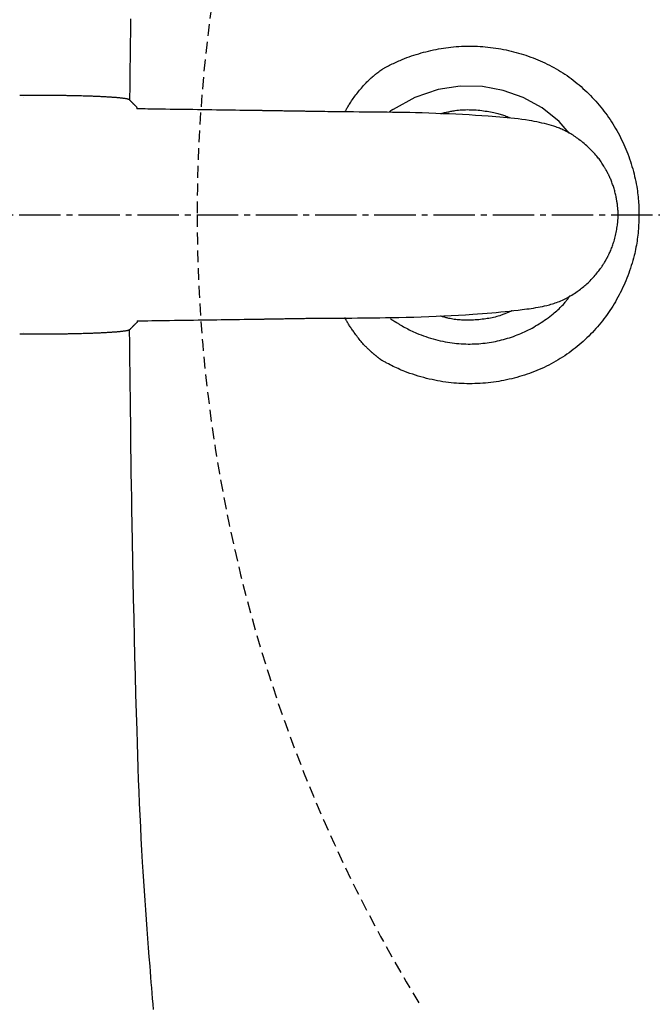
# Model space of a CAD drawing. Extents: x 0 to 2000, y 115 to 2915.
# Drawn here: x 395 to 502, y 2306 to 2472 of the extents above; entities that cross this region are included whole.
import ezdxf

# ---------------------------------------------------------------- set-up
doc = ezdxf.new("R2010")
doc.units = 0
doc.linetypes.add('EXLTYPE1', pattern=[3, 2, -1])
doc.linetypes.add('EXLTYPE3', pattern=[10, 7, -1, 1, -1])
doc.layers.get('0').update_dxf_attribs({"linetype": 'CONTINUOUS'})
doc.layers.get('DEFPOINTS').update_dxf_attribs({"linetype": 'CONTINUOUS'})
for name, color, linetype in [('タンク', 7, 'CONTINUOUS'), ('便器', 7, 'CONTINUOUS'), ('寸法', 7, 'CONTINUOUS')]:
    doc.layers.add(name, color=color, linetype=linetype)
doc.styles.add('EXCADDIM1', font='monotxt', dxfattribs={"width": 0.84, "bigfont": 'extfont'})
doc.styles.get("Standard").update_dxf_attribs({"font": 'monotxt', "bigfont": 'extfont'})
doc.dimstyles.new('ISO-25', dxfattribs={"dimtxt": 2.5, "dimasz": 2.5, "dimexe": 1.25, "dimexo": 0.625, "dimtad": 1, "dimtxsty": 'STANDARD', "dimcen": 2.5, "dimazin": 3, "dimtfac": 1, "dimtmove": 0, "dimatfit": 3})

# ---------------------------------------------------------------- blocks, each defined once
blk = doc.blocks.new('EX_NORM')
at = {"color": 0, "linetype": 'CONTINUOUS'}
for q in [(-1, 0.1667), (-1, 0), (-1, -0.1667)]:
    blk.add_line((0, 0), q, dxfattribs=at)
blk = doc.blocks.new('*D19')
at = {"layer": 'DEFPOINTS', "color": 0}
for p in [(376, 2439), (1125.06, 2439), (1125.06, 2058)]:
    blk.add_point(p, dxfattribs=at)
at = {"layer": '寸法', "color": 3, "linetype": 'CONTINUOUS'}
for p, q in [((376, 2432), (376, 2048)), ((406, 2058), (1095.06, 2058))]:
    blk.add_line(p, q, dxfattribs=at)
at = {"layer": '寸法', "color": 3, "xscale": 30, "yscale": 30, "zscale": 30, "rotation": 180}
blk.add_blockref('EX_NORM', (376, 2058), dxfattribs=at)
at = {"layer": '寸法', "color": 3, "xscale": 30, "yscale": 30, "zscale": 30}
blk.add_blockref('EX_NORM', (1125.06, 2058), dxfattribs=at)
at = {"layer": '寸法', "color": 2, "insert": (750.53, 2081.5), "char_height": 40, "attachment_point": 5, "style": 'EXCADDIM1'}
blk.add_mtext('741', dxfattribs=at)
blk = doc.blocks.new('*D20')
at = {"layer": 'DEFPOINTS', "color": 0}
for p in [(1125.06, 2439), (335, 1995), (335, 1995)]:
    blk.add_point(p, dxfattribs=at)
at = {"layer": '寸法', "color": 3, "linetype": 'CONTINUOUS'}
for p, q in [((1125.06, 2432), (1125.06, 1985)), ((1095.06, 1995), (365, 1995))]:
    blk.add_line(p, q, dxfattribs=at)
at = {"layer": '寸法', "color": 3, "xscale": 30, "yscale": 30, "zscale": 30, "rotation": 180}
blk.add_blockref('EX_NORM', (335, 1995), dxfattribs=at)
at = {"layer": '寸法', "color": 3, "xscale": 30, "yscale": 30, "zscale": 30}
blk.add_blockref('EX_NORM', (1125.06, 1995), dxfattribs=at)
at = {"layer": '寸法', "color": 2, "insert": (730.03, 2018), "char_height": 40, "attachment_point": 5, "style": 'EXCADDIM1'}
blk.add_mtext('790', dxfattribs=at)

msp = doc.modelspace()

# ---------------------------------------------------------------- linework, layer by layer
at = {"layer": 'タンク', "color": 6, "linetype": 'CONTINUOUS'}
for p, q in [((395.746, 2458.805), (395.746, 2458.805)), ((395.746, 2458.805), (395.746, 2458.805)), ((438.18, 2456.559), (436.563, 2456.583)), ((436.559, 2421.414), (438.176, 2421.439)), ((395.746, 2419.195), (395.746, 2419.195))]:
    msp.add_line(p, q, dxfattribs=at)
at = {"layer": 'タンク', "color": 4, "linetype": 'CONTINUOUS', "flags": 128}
for points in [[(413.812, 2472.071), (413.786, 2469.953), (413.761, 2467.813), (413.745, 2466.532), (413.73, 2465.265), (413.715, 2464.034), (413.701, 2462.862), (413.688, 2461.772), (413.676, 2460.786), (413.647, 2458.415)], [(466.192, 2456.09), (466.208, 2456.094), (466.261, 2456.107), (466.323, 2456.122), (466.391, 2456.138), (466.465, 2456.156), (466.543, 2456.174), (466.623, 2456.194), (466.706, 2456.214), (466.877, 2456.255), (467.049, 2456.296), (467.222, 2456.336), (467.395, 2456.376), (467.57, 2456.415), (467.746, 2456.453), (467.923, 2456.489), (468.101, 2456.524), (468.281, 2456.556), (468.463, 2456.587), (468.646, 2456.615), (468.931, 2456.653), (469.219, 2456.685), (469.512, 2456.711), (469.807, 2456.731), (470.105, 2456.746), (470.405, 2456.755), (470.707, 2456.759), (471.01, 2456.757), (471.314, 2456.751), (471.618, 2456.74), (471.922, 2456.724), (472.228, 2456.703), (472.534, 2456.678), (472.838, 2456.648), (473.141, 2456.614), (473.443, 2456.576), (473.743, 2456.533), (474.041, 2456.487), (474.337, 2456.438), (474.631, 2456.384), (474.922, 2456.327), (475.212, 2456.267), (475.423, 2456.22), (475.632, 2456.172), (475.84, 2456.121), (476.046, 2456.068), (476.25, 2456.012), (476.451, 2455.953), (476.651, 2455.89), (476.848, 2455.824), (477.042, 2455.754), (477.234, 2455.68), (477.423, 2455.602), (477.522, 2455.558), (477.62, 2455.514), (477.716, 2455.469), (477.808, 2455.425), (477.897, 2455.382), (477.96, 2455.35)], [(478.266, 2422.798), (478.236, 2422.785), (478.193, 2422.766), (478.146, 2422.745), (478.096, 2422.723), (478.044, 2422.7), (477.991, 2422.676), (477.86, 2422.618), (477.727, 2422.559), (477.591, 2422.5), (477.453, 2422.44), (477.313, 2422.381), (477.171, 2422.321), (477.027, 2422.263), (476.881, 2422.205), (476.733, 2422.149), (476.583, 2422.094), (476.431, 2422.04), (476.184, 2421.959), (475.933, 2421.882), (475.677, 2421.811), (475.418, 2421.744), (475.156, 2421.681), (474.892, 2421.623), (474.625, 2421.569), (474.356, 2421.52), (474.086, 2421.474), (473.815, 2421.432), (473.543, 2421.394), (473.244, 2421.357), (472.944, 2421.324), (472.645, 2421.295), (472.346, 2421.271), (472.046, 2421.251), (471.746, 2421.235), (471.447, 2421.224), (471.148, 2421.217), (470.849, 2421.214), (470.55, 2421.215), (470.252, 2421.221), (470, 2421.23), (469.75, 2421.241), (469.5, 2421.256), (469.252, 2421.275), (469.005, 2421.297), (468.759, 2421.324), (468.516, 2421.354), (468.275, 2421.39), (468.036, 2421.429), (467.8, 2421.474), (467.567, 2421.524), (467.431, 2421.555), (467.296, 2421.589), (467.162, 2421.624), (467.031, 2421.659), (466.902, 2421.696), (466.775, 2421.732), (466.651, 2421.769), (466.531, 2421.806), (466.413, 2421.842), (466.299, 2421.878), (466.208, 2421.907)], [(417.691, 2304.827), (417.619, 2305.741), (417.546, 2306.652), (417.474, 2307.562), (417.401, 2308.472), (417.327, 2309.386), (417.253, 2310.304), (417.179, 2311.23), (417.104, 2312.165), (416.984, 2313.69), (416.863, 2315.241), (416.742, 2316.813), (416.622, 2318.403), (416.503, 2320.007), (416.387, 2321.621), (416.273, 2323.241), (416.162, 2324.864), (416.054, 2326.486), (415.952, 2328.102), (415.854, 2329.709), (415.738, 2331.709), (415.631, 2333.695), (415.53, 2335.673), (415.437, 2337.648), (415.349, 2339.627), (415.266, 2341.614), (415.188, 2343.618), (415.114, 2345.642), (415.043, 2347.694), (414.975, 2349.779), (414.908, 2351.903), (414.817, 2354.932), (414.729, 2358.034), (414.643, 2361.195), (414.56, 2364.4), (414.481, 2367.636), (414.405, 2370.888), (414.332, 2374.142), (414.263, 2377.383), (414.199, 2380.597), (414.139, 2383.77), (414.083, 2386.888), (414.047, 2389.07), (414.012, 2391.222), (413.98, 2393.349), (413.949, 2395.459), (413.92, 2397.556), (413.892, 2399.645), (413.865, 2401.734), (413.838, 2403.826), (413.812, 2405.929), (413.786, 2408.047), (413.761, 2410.187), (413.745, 2411.468), (413.73, 2412.735), (413.715, 2413.966), (413.701, 2415.138), (413.688, 2416.228), (413.676, 2417.214), (413.647, 2419.586)]]:
    msp.add_lwpolyline(points, dxfattribs=at)
at = {"layer": 'タンク', "color": 2, "linetype": 'CONTINUOUS', "flags": 128}
for points in [[(456.176, 2463.481), (456.176, 2463.481), (456.176, 2463.481), (456.176, 2463.481), (456.176, 2463.481), (456.176, 2463.481), (456.176, 2463.481), (456.176, 2463.481), (456.176, 2463.481), (456.176, 2463.481), (456.176, 2463.481), (456.176, 2463.481), (456.185, 2463.486), (456.212, 2463.502), (456.255, 2463.526), (456.311, 2463.558), (456.38, 2463.597), (456.459, 2463.641), (456.547, 2463.691), (456.642, 2463.744), (456.743, 2463.8), (456.846, 2463.857), (456.952, 2463.915), (457.164, 2464.03), (457.377, 2464.143), (457.59, 2464.254), (457.804, 2464.363), (458.02, 2464.471), (458.236, 2464.577), (458.455, 2464.681), (458.675, 2464.784), (458.898, 2464.885), (459.124, 2464.985), (459.353, 2465.084), (459.727, 2465.239), (460.109, 2465.391), (460.497, 2465.539), (460.89, 2465.683), (461.289, 2465.822), (461.69, 2465.957), (462.095, 2466.087), (462.5, 2466.211), (462.907, 2466.33), (463.313, 2466.443), (463.717, 2466.55), (464.147, 2466.658), (464.574, 2466.758), (464.999, 2466.852), (465.423, 2466.938), (465.845, 2467.018), (466.266, 2467.091), (466.687, 2467.158), (467.107, 2467.218), (467.528, 2467.272), (467.949, 2467.32), (468.371, 2467.361), (468.818, 2467.399), (469.266, 2467.429), (469.714, 2467.453), (470.164, 2467.471), (470.614, 2467.481), (471.064, 2467.485), (471.514, 2467.482), (471.964, 2467.473), (472.413, 2467.456), (472.862, 2467.433), (473.31, 2467.404), (473.754, 2467.367), (474.196, 2467.325), (474.638, 2467.275), (475.078, 2467.219), (475.516, 2467.157), (475.954, 2467.088), (476.389, 2467.013), (476.823, 2466.932), (477.256, 2466.844), (477.686, 2466.75), (478.115, 2466.65), (478.536, 2466.546), (478.954, 2466.436), (479.37, 2466.319), (479.785, 2466.197), (480.197, 2466.069), (480.608, 2465.935), (481.017, 2465.795), (481.423, 2465.649), (481.828, 2465.497), (482.23, 2465.339), (482.63, 2465.175), (483.027, 2465.006), (483.422, 2464.83), (483.814, 2464.649), (484.203, 2464.461), (484.59, 2464.268), (484.973, 2464.068), (485.353, 2463.862), (485.73, 2463.651), (486.103, 2463.433), (486.472, 2463.209), (486.837, 2462.979), (487.198, 2462.743), (487.554, 2462.501), (487.906, 2462.252), (488.254, 2461.999), (488.598, 2461.739), (488.938, 2461.474), (489.273, 2461.203), (489.604, 2460.927), (489.931, 2460.646), (490.254, 2460.359), (490.572, 2460.067), (490.89, 2459.768), (491.202, 2459.463), (491.51, 2459.154), (491.814, 2458.84), (492.113, 2458.521), (492.407, 2458.197), (492.696, 2457.869), (492.98, 2457.536), (493.259, 2457.199), (493.532, 2456.857), (493.801, 2456.511), (494.065, 2456.16), (494.323, 2455.805), (494.576, 2455.446), (494.823, 2455.083), (495.065, 2454.716), (495.301, 2454.345), (495.531, 2453.971), (495.756, 2453.593), (495.975, 2453.213), (496.188, 2452.829), (496.395, 2452.442), (496.594, 2452.057), (496.787, 2451.669), (496.974, 2451.278), (497.156, 2450.884), (497.331, 2450.487), (497.501, 2450.086), (497.665, 2449.681), (497.824, 2449.273), (497.977, 2448.861), (498.124, 2448.445), (498.265, 2448.024), (498.399, 2447.607), (498.527, 2447.186), (498.649, 2446.762), (498.765, 2446.337), (498.875, 2445.911), (498.978, 2445.484), (499.075, 2445.058), (499.165, 2444.634), (499.248, 2444.211), (499.324, 2443.791), (499.393, 2443.376), (499.444, 2443.038), (499.49, 2442.704), (499.532, 2442.371), (499.568, 2442.04), (499.601, 2441.71), (499.628, 2441.38), (499.652, 2441.051), (499.672, 2440.721), (499.687, 2440.39), (499.699, 2440.058), (499.707, 2439.725), (499.711, 2439.383), (499.712, 2439.04), (499.709, 2438.696), (499.702, 2438.35), (499.692, 2438.003), (499.678, 2437.656), (499.66, 2437.309), (499.638, 2436.963), (499.613, 2436.618), (499.585, 2436.274), (499.552, 2435.931), (499.515, 2435.583), (499.475, 2435.236), (499.43, 2434.891), (499.38, 2434.546), (499.327, 2434.203), (499.269, 2433.859), (499.205, 2433.515), (499.137, 2433.171), (499.064, 2432.826), (498.986, 2432.479), (498.902, 2432.13), (498.793, 2431.706), (498.677, 2431.28), (498.553, 2430.852), (498.421, 2430.423), (498.282, 2429.994), (498.137, 2429.565), (497.984, 2429.138), (497.826, 2428.713), (497.661, 2428.29), (497.491, 2427.871), (497.315, 2427.457), (497.135, 2427.049), (496.949, 2426.647), (496.759, 2426.25), (496.563, 2425.857), (496.362, 2425.469), (496.155, 2425.085), (495.944, 2424.705), (495.727, 2424.329), (495.504, 2423.958), (495.277, 2423.59), (495.044, 2423.225), (494.805, 2422.864), (494.561, 2422.507), (494.312, 2422.154), (494.058, 2421.804), (493.798, 2421.458), (493.534, 2421.116), (493.264, 2420.778), (492.989, 2420.444), (492.709, 2420.115), (492.424, 2419.79), (492.134, 2419.469), (491.837, 2419.151), (491.535, 2418.837), (491.228, 2418.528), (490.917, 2418.224), (490.601, 2417.925), (490.28, 2417.631), (489.954, 2417.342), (489.624, 2417.058), (489.289, 2416.779), (488.949, 2416.506), (488.605, 2416.238), (488.252, 2415.971), (487.894, 2415.711), (487.532, 2415.456), (487.166, 2415.207), (486.795, 2414.964), (486.421, 2414.728), (486.042, 2414.497), (485.66, 2414.273), (485.274, 2414.056), (484.885, 2413.845), (484.492, 2413.64), (484.093, 2413.441), (483.691, 2413.249), (483.286, 2413.063), (482.878, 2412.884), (482.467, 2412.712), (482.053, 2412.546), (481.636, 2412.387), (481.217, 2412.234), (480.796, 2412.087), (480.373, 2411.947), (479.947, 2411.813), (479.517, 2411.684), (479.084, 2411.562), (478.65, 2411.446), (478.215, 2411.336), (477.778, 2411.233), (477.339, 2411.136), (476.899, 2411.046), (476.457, 2410.962), (476.015, 2410.885), (475.571, 2410.815), (475.126, 2410.751), (474.681, 2410.695), (474.235, 2410.644), (473.788, 2410.601), (473.34, 2410.564), (472.892, 2410.534), (472.444, 2410.511), (471.995, 2410.495), (471.547, 2410.485), (471.098, 2410.482), (470.649, 2410.486), (470.201, 2410.496), (469.753, 2410.513), (469.306, 2410.536), (468.858, 2410.567), (468.41, 2410.605), (467.96, 2410.649), (467.509, 2410.701), (467.056, 2410.761), (466.6, 2410.828), (466.143, 2410.902), (465.682, 2410.985), (465.218, 2411.075), (464.752, 2411.173), (464.283, 2411.279), (463.812, 2411.393), (463.342, 2411.514), (462.873, 2411.642), (462.405, 2411.777), (461.941, 2411.92), (461.481, 2412.069), (461.026, 2412.224), (460.578, 2412.386), (460.137, 2412.554), (459.849, 2412.669), (459.564, 2412.787), (459.283, 2412.907), (459.004, 2413.03), (458.729, 2413.155), (458.457, 2413.283), (458.187, 2413.413), (457.919, 2413.546), (457.653, 2413.681), (457.389, 2413.818), (457.127, 2413.958), (456.997, 2414.028), (456.87, 2414.098), (456.747, 2414.166), (456.631, 2414.23), (456.523, 2414.29), (456.427, 2414.344), (456.343, 2414.391), (456.274, 2414.43), (456.222, 2414.46), (456.19, 2414.478), (456.178, 2414.485), (456.178, 2414.485), (456.178, 2414.485), (456.178, 2414.485), (456.178, 2414.485), (456.178, 2414.485), (456.178, 2414.485), (456.178, 2414.485), (456.178, 2414.485), (456.178, 2414.485), (456.178, 2414.485), (456.178, 2414.485)], [(450.048, 2456.381), (450.049, 2456.382), (450.05, 2456.385), (450.052, 2456.389), (450.055, 2456.395), (450.059, 2456.402), (450.064, 2456.41), (450.069, 2456.419), (450.074, 2456.429), (450.081, 2456.44), (450.087, 2456.452), (450.094, 2456.464), (450.138, 2456.545), (450.19, 2456.638), (450.248, 2456.744), (450.313, 2456.86), (450.384, 2456.985), (450.46, 2457.118), (450.541, 2457.257), (450.625, 2457.4), (450.713, 2457.547), (450.803, 2457.695), (450.896, 2457.843), (451.028, 2458.051), (451.164, 2458.256), (451.303, 2458.459), (451.444, 2458.66), (451.588, 2458.859), (451.735, 2459.057), (451.884, 2459.254), (452.037, 2459.451), (452.192, 2459.647), (452.35, 2459.843), (452.511, 2460.039), (452.666, 2460.225), (452.822, 2460.41), (452.98, 2460.593), (453.138, 2460.774), (453.295, 2460.95), (453.451, 2461.122), (453.604, 2461.287), (453.755, 2461.445), (453.903, 2461.595), (454.046, 2461.735), (454.184, 2461.865), (454.234, 2461.911), (454.283, 2461.955), (454.332, 2461.998), (454.378, 2462.038), (454.424, 2462.077), (454.467, 2462.114), (454.509, 2462.149), (454.549, 2462.182), (454.587, 2462.214), (454.623, 2462.243), (454.656, 2462.27), (454.662, 2462.275), (454.668, 2462.28), (454.674, 2462.284), (454.679, 2462.289), (454.684, 2462.292), (454.688, 2462.296), (454.692, 2462.299), (454.695, 2462.302), (454.697, 2462.304), (454.699, 2462.305), (454.699, 2462.305)], [(454.699, 2462.305), (454.7, 2462.306), (454.701, 2462.307), (454.703, 2462.309), (454.706, 2462.311), (454.71, 2462.314), (454.715, 2462.318), (454.72, 2462.322), (454.725, 2462.327), (454.731, 2462.331), (454.737, 2462.337), (454.744, 2462.342), (454.777, 2462.37), (454.815, 2462.401), (454.857, 2462.436), (454.902, 2462.473), (454.951, 2462.513), (455.002, 2462.555), (455.055, 2462.598), (455.109, 2462.642), (455.164, 2462.686), (455.219, 2462.731), (455.274, 2462.774), (455.328, 2462.817), (455.381, 2462.859), (455.433, 2462.9), (455.486, 2462.941), (455.538, 2462.981), (455.589, 2463.021), (455.641, 2463.061), (455.694, 2463.102), (455.746, 2463.143), (455.8, 2463.184), (455.854, 2463.226), (455.896, 2463.259), (455.939, 2463.293), (455.98, 2463.325), (456.019, 2463.356), (456.056, 2463.385), (456.089, 2463.412), (456.118, 2463.435), (456.142, 2463.454), (456.16, 2463.469), (456.172, 2463.478), (456.176, 2463.481), (456.176, 2463.481), (456.176, 2463.481), (456.176, 2463.481), (456.176, 2463.481), (456.176, 2463.481), (456.176, 2463.481), (456.176, 2463.481), (456.176, 2463.481), (456.176, 2463.481), (456.176, 2463.481), (456.176, 2463.481)], [(487.932, 2452.782), (486.219, 2454.746), (483.355, 2457.047), (480.138, 2458.825), (476.769, 2460.022), (473.253, 2460.669), (469.499, 2460.729), (465.787, 2460.165), (461.866, 2458.79), (458.199, 2456.807), (458.199, 2456.807)], [(457.735, 2456.528), (457.734, 2456.527), (457.73, 2456.524), (457.725, 2456.521), (457.718, 2456.515), (457.709, 2456.509), (457.699, 2456.502), (457.689, 2456.494), (457.678, 2456.486), (457.666, 2456.477), (457.655, 2456.468), (457.644, 2456.459), (457.633, 2456.45), (457.623, 2456.441), (457.613, 2456.432), (457.604, 2456.423), (457.594, 2456.414), (457.585, 2456.405), (457.576, 2456.395), (457.567, 2456.386), (457.558, 2456.376), (457.549, 2456.366), (457.539, 2456.356), (457.529, 2456.345), (457.519, 2456.334), (457.509, 2456.323), (457.5, 2456.313), (457.495, 2456.308)], [(458.177, 2456.791), (458.175, 2456.79), (458.17, 2456.787), (458.162, 2456.783), (458.151, 2456.777), (458.139, 2456.77), (458.124, 2456.762), (458.109, 2456.753), (458.092, 2456.743), (458.075, 2456.734), (458.057, 2456.724), (458.04, 2456.714), (458.023, 2456.705), (458.007, 2456.696), (457.991, 2456.687), (457.976, 2456.678), (457.961, 2456.669), (457.945, 2456.66), (457.93, 2456.652), (457.915, 2456.642), (457.899, 2456.633), (457.884, 2456.623), (457.867, 2456.613), (457.851, 2456.603), (457.834, 2456.592), (457.817, 2456.581), (457.801, 2456.571), (457.786, 2456.561), (457.772, 2456.552), (457.759, 2456.544), (457.749, 2456.537), (457.742, 2456.532), (457.737, 2456.529), (457.735, 2456.528), (457.735, 2456.528), (457.735, 2456.528), (457.735, 2456.528), (457.735, 2456.528), (457.735, 2456.528), (457.735, 2456.528), (457.735, 2456.528), (457.735, 2456.528), (457.735, 2456.528), (457.735, 2456.528), (457.735, 2456.528)], [(458.199, 2456.807), (458.199, 2456.807), (458.199, 2456.807), (458.199, 2456.807), (458.199, 2456.807), (458.198, 2456.807), (458.198, 2456.806), (458.198, 2456.806), (458.198, 2456.806), (458.197, 2456.806), (458.197, 2456.805), (458.197, 2456.805), (458.196, 2456.805), (458.195, 2456.804), (458.194, 2456.804), (458.194, 2456.803), (458.193, 2456.803), (458.192, 2456.802), (458.191, 2456.801), (458.19, 2456.801), (458.19, 2456.8), (458.189, 2456.8), (458.188, 2456.799), (458.187, 2456.799), (458.186, 2456.798), (458.186, 2456.797), (458.185, 2456.797), (458.184, 2456.796), (458.183, 2456.796), (458.182, 2456.795), (458.182, 2456.795), (458.181, 2456.794), (458.18, 2456.794), (458.179, 2456.793), (458.179, 2456.793), (458.179, 2456.793), (458.178, 2456.792), (458.178, 2456.792), (458.178, 2456.792), (458.177, 2456.792), (458.177, 2456.792), (458.177, 2456.791), (458.177, 2456.791), (458.177, 2456.791), (458.177, 2456.791)], [(458.659, 2420.876), (458.659, 2420.876), (458.659, 2420.876), (458.659, 2420.876), (458.659, 2420.876), (458.659, 2420.876), (458.659, 2420.876), (458.659, 2420.876), (458.659, 2420.876), (458.659, 2420.876), (458.659, 2420.876), (458.659, 2420.876), (458.669, 2420.87), (458.697, 2420.853), (458.742, 2420.824), (458.802, 2420.787), (458.875, 2420.742), (458.959, 2420.69), (459.052, 2420.633), (459.153, 2420.572), (459.26, 2420.507), (459.371, 2420.441), (459.485, 2420.373), (459.714, 2420.24), (459.945, 2420.109), (460.179, 2419.98), (460.414, 2419.853), (460.652, 2419.729), (460.892, 2419.606), (461.135, 2419.487), (461.381, 2419.369), (461.63, 2419.254), (461.882, 2419.141), (462.138, 2419.031), (462.52, 2418.873), (462.909, 2418.72), (463.304, 2418.572), (463.703, 2418.431), (464.106, 2418.297), (464.513, 2418.169), (464.921, 2418.048), (465.331, 2417.935), (465.74, 2417.829), (466.149, 2417.731), (466.557, 2417.642), (466.954, 2417.563), (467.35, 2417.492), (467.743, 2417.428), (468.134, 2417.373), (468.524, 2417.325), (468.912, 2417.285), (469.299, 2417.252), (469.684, 2417.225), (470.068, 2417.206), (470.452, 2417.194), (470.834, 2417.187), (471.196, 2417.188), (471.558, 2417.193), (471.919, 2417.205), (472.28, 2417.222), (472.64, 2417.245), (472.999, 2417.274), (473.357, 2417.308), (473.715, 2417.349), (474.072, 2417.395), (474.429, 2417.447), (474.784, 2417.506), (475.129, 2417.568), (475.472, 2417.636), (475.814, 2417.709), (476.155, 2417.788), (476.495, 2417.872), (476.834, 2417.961), (477.172, 2418.055), (477.508, 2418.155), (477.842, 2418.259), (478.175, 2418.369), (478.506, 2418.484), (478.825, 2418.6), (479.143, 2418.72), (479.46, 2418.846), (479.775, 2418.977), (480.089, 2419.113), (480.401, 2419.255), (480.713, 2419.402), (481.024, 2419.556), (481.334, 2419.715), (481.643, 2419.881), (481.952, 2420.054), (482.257, 2420.231), (482.561, 2420.414), (482.865, 2420.603), (483.166, 2420.798), (483.466, 2420.998), (483.764, 2421.203), (484.059, 2421.412), (484.351, 2421.626), (484.64, 2421.844), (484.925, 2422.065), (485.206, 2422.29), (485.412, 2422.459), (485.616, 2422.63), (485.816, 2422.803), (486.014, 2422.977), (486.207, 2423.154), (486.396, 2423.334), (486.581, 2423.515), (486.761, 2423.699), (486.936, 2423.886), (487.105, 2424.076), (487.269, 2424.268), (487.355, 2424.373), (487.438, 2424.477), (487.519, 2424.581), (487.597, 2424.683), (487.671, 2424.782), (487.742, 2424.878), (487.809, 2424.97), (487.871, 2425.056), (487.928, 2425.136), (487.98, 2425.21), (488.026, 2425.275), (488.034, 2425.287), (488.042, 2425.297), (488.049, 2425.308), (488.056, 2425.317), (488.062, 2425.326), (488.068, 2425.334), (488.072, 2425.341), (488.076, 2425.346), (488.079, 2425.35), (488.081, 2425.353), (488.082, 2425.354)], [(454.694, 2415.667), (454.69, 2415.671), (454.677, 2415.683), (454.657, 2415.702), (454.629, 2415.727), (454.597, 2415.757), (454.559, 2415.793), (454.516, 2415.832), (454.471, 2415.874), (454.423, 2415.919), (454.373, 2415.965), (454.322, 2416.012), (454.22, 2416.107), (454.118, 2416.202), (454.016, 2416.298), (453.914, 2416.394), (453.811, 2416.492), (453.709, 2416.591), (453.606, 2416.692), (453.504, 2416.795), (453.402, 2416.899), (453.299, 2417.006), (453.197, 2417.116), (453.048, 2417.281), (452.9, 2417.452), (452.752, 2417.627), (452.605, 2417.806), (452.459, 2417.988), (452.314, 2418.172), (452.171, 2418.358), (452.03, 2418.546), (451.891, 2418.733), (451.754, 2418.92), (451.619, 2419.106), (451.514, 2419.252), (451.411, 2419.397), (451.309, 2419.541), (451.209, 2419.684), (451.112, 2419.826), (451.016, 2419.967), (450.922, 2420.108), (450.831, 2420.248), (450.741, 2420.388), (450.654, 2420.527), (450.57, 2420.666), (450.523, 2420.744), (450.477, 2420.823), (450.432, 2420.901), (450.387, 2420.977), (450.344, 2421.053), (450.303, 2421.127), (450.262, 2421.2), (450.223, 2421.27), (450.186, 2421.338), (450.15, 2421.404), (450.115, 2421.466), (450.105, 2421.485), (450.095, 2421.502), (450.086, 2421.519), (450.077, 2421.535), (450.069, 2421.55), (450.062, 2421.563), (450.056, 2421.574), (450.051, 2421.584), (450.047, 2421.59), (450.045, 2421.595), (450.044, 2421.596)], [(457.733, 2421.441), (457.733, 2421.441), (457.733, 2421.441), (457.733, 2421.441), (457.733, 2421.441), (457.733, 2421.441), (457.733, 2421.441), (457.733, 2421.441), (457.733, 2421.441), (457.733, 2421.441), (457.733, 2421.441), (457.733, 2421.441), (457.735, 2421.44), (457.74, 2421.436), (457.747, 2421.431), (457.757, 2421.425), (457.769, 2421.417), (457.783, 2421.408), (457.798, 2421.398), (457.814, 2421.388), (457.83, 2421.377), (457.847, 2421.367), (457.864, 2421.356), (457.88, 2421.346), (457.895, 2421.337), (457.911, 2421.328), (457.926, 2421.319), (457.941, 2421.31), (457.956, 2421.301), (457.971, 2421.293), (457.986, 2421.284), (458.001, 2421.275), (458.017, 2421.266), (458.034, 2421.257), (458.051, 2421.248), (458.068, 2421.238), (458.085, 2421.228), (458.101, 2421.219), (458.117, 2421.21), (458.131, 2421.202), (458.144, 2421.195), (458.154, 2421.189), (458.162, 2421.185), (458.167, 2421.182), (458.169, 2421.181)], [(458.169, 2421.181), (458.169, 2421.181), (458.169, 2421.181), (458.169, 2421.181), (458.169, 2421.181), (458.169, 2421.181), (458.17, 2421.18), (458.17, 2421.18), (458.17, 2421.18), (458.171, 2421.18), (458.171, 2421.179), (458.172, 2421.179), (458.173, 2421.178), (458.174, 2421.178), (458.174, 2421.177), (458.175, 2421.176), (458.176, 2421.176), (458.177, 2421.175), (458.178, 2421.174), (458.179, 2421.174), (458.18, 2421.173), (458.181, 2421.172), (458.182, 2421.172), (458.183, 2421.171), (458.184, 2421.17), (458.185, 2421.169), (458.186, 2421.169), (458.187, 2421.168), (458.188, 2421.167), (458.189, 2421.167), (458.19, 2421.166), (458.191, 2421.165), (458.192, 2421.165), (458.193, 2421.164), (458.193, 2421.164), (458.194, 2421.164), (458.194, 2421.163), (458.194, 2421.163), (458.195, 2421.163), (458.195, 2421.162), (458.195, 2421.162), (458.196, 2421.162), (458.196, 2421.162), (458.196, 2421.162), (458.196, 2421.162)], [(458.196, 2421.162), (458.196, 2421.162), (458.196, 2421.162), (458.196, 2421.162), (458.196, 2421.162), (458.196, 2421.162), (458.196, 2421.162), (458.196, 2421.162), (458.196, 2421.162), (458.196, 2421.162), (458.196, 2421.162), (458.196, 2421.162), (458.198, 2421.161), (458.203, 2421.157), (458.211, 2421.152), (458.222, 2421.145), (458.235, 2421.137), (458.25, 2421.128), (458.266, 2421.118), (458.283, 2421.107), (458.301, 2421.096), (458.319, 2421.085), (458.337, 2421.074), (458.354, 2421.063), (458.371, 2421.053), (458.387, 2421.043), (458.404, 2421.034), (458.419, 2421.024), (458.435, 2421.014), (458.451, 2421.005), (458.467, 2420.995), (458.484, 2420.985), (458.501, 2420.975), (458.518, 2420.964), (458.536, 2420.953), (458.554, 2420.942), (458.571, 2420.931), (458.589, 2420.92), (458.605, 2420.91), (458.62, 2420.901), (458.633, 2420.893), (458.644, 2420.886), (458.652, 2420.881), (458.657, 2420.878), (458.659, 2420.876), (458.659, 2420.876), (458.659, 2420.876), (458.659, 2420.876), (458.659, 2420.876), (458.659, 2420.876), (458.659, 2420.876), (458.659, 2420.876), (458.659, 2420.876), (458.659, 2420.876), (458.659, 2420.876), (458.659, 2420.876)], [(456.178, 2414.485), (456.178, 2414.485), (456.178, 2414.485), (456.178, 2414.485), (456.178, 2414.485), (456.178, 2414.485), (456.178, 2414.485), (456.178, 2414.485), (456.178, 2414.485), (456.178, 2414.485), (456.178, 2414.485), (456.178, 2414.485), (456.172, 2414.489), (456.155, 2414.502), (456.129, 2414.523), (456.094, 2414.551), (456.051, 2414.584), (456.003, 2414.622), (455.951, 2414.663), (455.895, 2414.706), (455.837, 2414.752), (455.779, 2414.797), (455.722, 2414.842), (455.667, 2414.886), (455.613, 2414.929), (455.561, 2414.97), (455.509, 2415.011), (455.459, 2415.052), (455.408, 2415.092), (455.358, 2415.133), (455.306, 2415.174), (455.254, 2415.216), (455.201, 2415.259), (455.146, 2415.303), (455.089, 2415.349), (455.032, 2415.395), (454.975, 2415.441), (454.919, 2415.485), (454.867, 2415.527), (454.82, 2415.566), (454.778, 2415.599), (454.743, 2415.627), (454.717, 2415.649), (454.7, 2415.662), (454.694, 2415.667)]]:
    msp.add_lwpolyline(points, dxfattribs=at)
at = {"layer": 'タンク', "color": 6, "linetype": 'CONTINUOUS', "flags": 128}
for points in [[(398.664, 2459.156), (398.264, 2459.156), (396.664, 2459.156), (395.086, 2459.156)], [(413.645, 2458.414), (413.645, 2458.415), (413.643, 2458.416), (413.639, 2458.417), (413.635, 2458.419), (413.63, 2458.422), (413.624, 2458.425), (413.617, 2458.428), (413.611, 2458.432), (413.604, 2458.435), (413.596, 2458.439), (413.589, 2458.442), (413.576, 2458.449), (413.563, 2458.456), (413.551, 2458.462), (413.54, 2458.467), (413.529, 2458.473), (413.518, 2458.478), (413.508, 2458.482), (413.497, 2458.487), (413.487, 2458.491), (413.477, 2458.496), (413.466, 2458.5), (413.416, 2458.517), (413.36, 2458.533), (413.298, 2458.549), (413.231, 2458.564), (413.159, 2458.578), (413.084, 2458.592), (413.005, 2458.605), (412.925, 2458.618), (412.843, 2458.63), (412.76, 2458.642), (412.677, 2458.653), (412.559, 2458.668), (412.442, 2458.683), (412.327, 2458.696), (412.212, 2458.709), (412.098, 2458.721), (411.985, 2458.733), (411.872, 2458.744), (411.76, 2458.755), (411.648, 2458.765), (411.537, 2458.775), (411.425, 2458.785), (411.283, 2458.796), (411.142, 2458.808), (411, 2458.819), (410.858, 2458.829), (410.716, 2458.839), (410.574, 2458.849), (410.432, 2458.859), (410.289, 2458.868), (410.147, 2458.877), (410.005, 2458.885), (409.863, 2458.894), (409.691, 2458.904), (409.52, 2458.913), (409.348, 2458.922), (409.176, 2458.931), (409.004, 2458.94), (408.832, 2458.948), (408.66, 2458.957), (408.488, 2458.964), (408.316, 2458.972), (408.144, 2458.979), (407.972, 2458.987), (407.777, 2458.994), (407.581, 2459.002), (407.385, 2459.01), (407.189, 2459.017), (406.992, 2459.024), (406.794, 2459.03), (406.595, 2459.037), (406.394, 2459.043), (406.193, 2459.05), (405.99, 2459.056), (405.785, 2459.061), (405.558, 2459.068), (405.33, 2459.074), (405.1, 2459.079), (404.87, 2459.085), (404.639, 2459.091), (404.409, 2459.096), (404.18, 2459.101), (403.952, 2459.105), (403.727, 2459.11), (403.504, 2459.114), (403.284, 2459.118), (403.12, 2459.121), (402.958, 2459.123), (402.797, 2459.126), (402.636, 2459.128), (402.477, 2459.13), (402.317, 2459.132), (402.158, 2459.134), (401.997, 2459.136), (401.835, 2459.138), (401.672, 2459.14), (401.507, 2459.141), (401.37, 2459.143), (401.231, 2459.144), (401.092, 2459.145), (400.953, 2459.146), (400.814, 2459.147), (400.677, 2459.148), (400.542, 2459.149), (400.409, 2459.15), (400.28, 2459.151), (400.153, 2459.152), (400.031, 2459.152), (399.97, 2459.153), (399.909, 2459.153), (399.848, 2459.153), (399.788, 2459.154), (399.727, 2459.154), (399.666, 2459.154), (399.603, 2459.154), (399.539, 2459.155), (399.473, 2459.155), (399.405, 2459.155), (399.334, 2459.155), (399.273, 2459.155), (399.21, 2459.155), (399.147, 2459.155), (399.084, 2459.155), (399.022, 2459.155), (398.961, 2459.155), (398.903, 2459.156), (398.849, 2459.156), (398.799, 2459.156), (398.753, 2459.156), (398.714, 2459.156), (398.706, 2459.156), (398.699, 2459.156), (398.693, 2459.156), (398.687, 2459.156), (398.681, 2459.156), (398.676, 2459.156), (398.672, 2459.156), (398.669, 2459.156), (398.666, 2459.156), (398.665, 2459.156), (398.664, 2459.156)], [(414.893, 2457.171), (414.891, 2457.173), (414.886, 2457.178), (414.878, 2457.185), (414.867, 2457.196), (414.854, 2457.208), (414.838, 2457.223), (414.821, 2457.239), (414.803, 2457.257), (414.783, 2457.276), (414.762, 2457.296), (414.741, 2457.316), (414.698, 2457.357), (414.654, 2457.399), (414.61, 2457.441), (414.565, 2457.485), (414.519, 2457.529), (414.473, 2457.574), (414.426, 2457.619), (414.379, 2457.664), (414.333, 2457.71), (414.286, 2457.756), (414.24, 2457.802), (414.196, 2457.846), (414.152, 2457.89), (414.108, 2457.935), (414.065, 2457.978), (414.023, 2458.022), (413.981, 2458.065), (413.939, 2458.108), (413.899, 2458.15), (413.858, 2458.192), (413.819, 2458.233), (413.78, 2458.273), (413.762, 2458.293), (413.743, 2458.312), (413.726, 2458.33), (413.709, 2458.348), (413.694, 2458.364), (413.68, 2458.378), (413.668, 2458.39), (413.659, 2458.4), (413.651, 2458.408), (413.647, 2458.413), (413.645, 2458.414)], [(436.563, 2456.583), (436.546, 2456.584), (436.496, 2456.584), (436.416, 2456.585), (436.31, 2456.587), (436.178, 2456.589), (436.026, 2456.591), (435.854, 2456.594), (435.666, 2456.596), (435.464, 2456.599), (435.251, 2456.602), (435.03, 2456.605), (434.393, 2456.615), (433.72, 2456.624), (433.013, 2456.635), (432.278, 2456.645), (431.52, 2456.656), (430.743, 2456.667), (429.951, 2456.679), (429.149, 2456.69), (428.341, 2456.702), (427.532, 2456.713), (426.727, 2456.725), (425.929, 2456.736), (425.138, 2456.748), (424.353, 2456.759), (423.574, 2456.77), (422.798, 2456.781), (422.026, 2456.792), (421.257, 2456.803), (420.489, 2456.813), (419.722, 2456.824), (418.954, 2456.835), (418.185, 2456.846), (417.696, 2456.853), (417.215, 2456.86), (416.749, 2456.866), (416.307, 2456.873), (415.897, 2456.878), (415.528, 2456.884), (415.207, 2456.888), (414.943, 2456.892), (414.89, 2456.893)], [(414.942, 2456.897), (414.942, 2456.898), (414.942, 2456.901), (414.941, 2456.906), (414.94, 2456.912), (414.94, 2456.919), (414.939, 2456.928), (414.938, 2456.937), (414.936, 2456.948), (414.935, 2456.959), (414.934, 2456.971), (414.933, 2456.983), (414.931, 2457.001), (414.929, 2457.018), (414.927, 2457.036), (414.925, 2457.053), (414.922, 2457.07), (414.92, 2457.087), (414.917, 2457.102), (414.915, 2457.116), (414.912, 2457.129), (414.909, 2457.14), (414.905, 2457.149), (414.904, 2457.151), (414.903, 2457.153), (414.903, 2457.155), (414.902, 2457.157), (414.901, 2457.158), (414.9, 2457.16), (414.899, 2457.161), (414.898, 2457.163), (414.897, 2457.164), (414.896, 2457.166), (414.895, 2457.168), (414.895, 2457.168), (414.894, 2457.169), (414.894, 2457.169), (414.894, 2457.169), (414.893, 2457.17), (414.893, 2457.17), (414.893, 2457.17), (414.893, 2457.171), (414.893, 2457.171), (414.893, 2457.171), (414.893, 2457.171)], [(444.38, 2456.461), (444.372, 2456.462), (444.348, 2456.462), (444.309, 2456.462), (444.258, 2456.463), (444.196, 2456.464), (444.124, 2456.465), (444.043, 2456.466), (443.955, 2456.468), (443.862, 2456.469), (443.764, 2456.47), (443.664, 2456.472), (443.458, 2456.475), (443.247, 2456.478), (443.032, 2456.481), (442.814, 2456.484), (442.593, 2456.487), (442.369, 2456.491), (442.143, 2456.494), (441.916, 2456.497), (441.688, 2456.501), (441.459, 2456.504), (441.23, 2456.508), (441.008, 2456.512), (440.787, 2456.515), (440.567, 2456.519), (440.349, 2456.522), (440.132, 2456.526), (439.918, 2456.529), (439.705, 2456.533), (439.496, 2456.537), (439.29, 2456.54), (439.087, 2456.544), (438.888, 2456.547), (438.789, 2456.549), (438.693, 2456.55), (438.601, 2456.552), (438.514, 2456.553), (438.434, 2456.555), (438.363, 2456.556), (438.301, 2456.557), (438.25, 2456.558), (438.213, 2456.559), (438.189, 2456.559), (438.18, 2456.559)], [(494.243, 2446.43), (494.243, 2446.43), (494.243, 2446.43), (494.243, 2446.43), (494.243, 2446.43), (494.243, 2446.43), (494.243, 2446.43), (494.243, 2446.43), (494.243, 2446.43), (494.243, 2446.43), (494.243, 2446.43), (494.243, 2446.43), (494.237, 2446.44), (494.222, 2446.468), (494.197, 2446.512), (494.164, 2446.57), (494.124, 2446.641), (494.078, 2446.723), (494.026, 2446.812), (493.971, 2446.909), (493.911, 2447.01), (493.85, 2447.114), (493.787, 2447.219), (493.676, 2447.4), (493.563, 2447.577), (493.448, 2447.752), (493.332, 2447.925), (493.213, 2448.095), (493.091, 2448.263), (492.967, 2448.43), (492.84, 2448.595), (492.71, 2448.759), (492.576, 2448.922), (492.438, 2449.084), (492.238, 2449.312), (492.031, 2449.539), (491.818, 2449.763), (491.599, 2449.985), (491.376, 2450.204), (491.149, 2450.419), (490.919, 2450.63), (490.687, 2450.836), (490.454, 2451.036), (490.221, 2451.23), (489.988, 2451.418), (489.782, 2451.578), (489.578, 2451.733), (489.375, 2451.882), (489.173, 2452.026), (488.972, 2452.165), (488.773, 2452.298), (488.575, 2452.426), (488.379, 2452.55), (488.184, 2452.668), (487.99, 2452.781), (487.799, 2452.89), (487.609, 2452.993), (487.421, 2453.093), (487.233, 2453.188), (487.046, 2453.279), (486.858, 2453.367), (486.669, 2453.451), (486.479, 2453.532), (486.287, 2453.611), (486.093, 2453.687), (485.895, 2453.76), (485.694, 2453.832), (485.322, 2453.957), (484.937, 2454.076), (484.543, 2454.19), (484.139, 2454.299), (483.727, 2454.403), (483.309, 2454.501), (482.885, 2454.595), (482.458, 2454.684), (482.028, 2454.767), (481.597, 2454.847), (481.167, 2454.921), (480.546, 2455.021), (479.928, 2455.112), (479.31, 2455.194), (478.692, 2455.27), (478.071, 2455.339), (477.447, 2455.402), (476.817, 2455.461), (476.182, 2455.515), (475.538, 2455.566), (474.885, 2455.614), (474.221, 2455.66), (473.177, 2455.73), (472.108, 2455.796), (471.017, 2455.859), (469.909, 2455.919), (468.787, 2455.976), (467.654, 2456.029), (466.515, 2456.078), (465.373, 2456.122), (464.232, 2456.163), (463.095, 2456.198), (461.966, 2456.229), (460.988, 2456.252), (460.017, 2456.271), (459.054, 2456.287), (458.096, 2456.301), (457.144, 2456.312), (456.195, 2456.322), (455.248, 2456.331), (454.304, 2456.34), (453.359, 2456.348), (452.415, 2456.356), (451.469, 2456.366), (450.828, 2456.372), (450.19, 2456.38), (449.559, 2456.388), (448.937, 2456.396), (448.328, 2456.404), (447.737, 2456.412), (447.167, 2456.42), (446.621, 2456.428), (446.103, 2456.436), (445.617, 2456.443), (445.167, 2456.45), (445.054, 2456.451), (444.944, 2456.453), (444.841, 2456.455), (444.744, 2456.456), (444.656, 2456.457), (444.577, 2456.458), (444.51, 2456.46), (444.455, 2456.46), (444.414, 2456.461), (444.389, 2456.461), (444.38, 2456.461)], [(496.197, 2439.002), (496.197, 2439.002), (496.197, 2439.002), (496.197, 2439.002), (496.197, 2439.002), (496.197, 2439.002), (496.197, 2439.002), (496.197, 2439.002), (496.197, 2439.002), (496.197, 2439.002), (496.197, 2439.002), (496.197, 2439.002), (496.197, 2439.005), (496.197, 2439.014), (496.197, 2439.028), (496.196, 2439.048), (496.196, 2439.071), (496.196, 2439.098), (496.196, 2439.127), (496.196, 2439.159), (496.195, 2439.193), (496.195, 2439.227), (496.194, 2439.261), (496.192, 2439.328), (496.19, 2439.394), (496.188, 2439.459), (496.185, 2439.523), (496.182, 2439.586), (496.178, 2439.65), (496.174, 2439.713), (496.169, 2439.776), (496.164, 2439.84), (496.159, 2439.904), (496.153, 2439.969), (496.14, 2440.102), (496.127, 2440.238), (496.111, 2440.377), (496.095, 2440.519), (496.077, 2440.663), (496.058, 2440.81), (496.037, 2440.958), (496.015, 2441.107), (495.992, 2441.258), (495.968, 2441.408), (495.942, 2441.559), (495.908, 2441.748), (495.872, 2441.936), (495.834, 2442.123), (495.793, 2442.311), (495.751, 2442.498), (495.706, 2442.685), (495.658, 2442.872), (495.609, 2443.059), (495.556, 2443.245), (495.502, 2443.432), (495.444, 2443.618), (495.388, 2443.794), (495.329, 2443.969), (495.268, 2444.144), (495.206, 2444.318), (495.141, 2444.491), (495.075, 2444.662), (495.007, 2444.831), (494.938, 2444.998), (494.867, 2445.162), (494.795, 2445.324), (494.722, 2445.483), (494.68, 2445.572), (494.638, 2445.659), (494.597, 2445.745), (494.555, 2445.828), (494.514, 2445.91), (494.475, 2445.988), (494.436, 2446.063), (494.399, 2446.135), (494.363, 2446.204), (494.329, 2446.268), (494.297, 2446.328), (494.29, 2446.342), (494.282, 2446.357), (494.275, 2446.37), (494.268, 2446.383), (494.262, 2446.394), (494.257, 2446.404), (494.252, 2446.413), (494.248, 2446.42), (494.245, 2446.426), (494.243, 2446.429), (494.243, 2446.43), (494.243, 2446.43), (494.243, 2446.43), (494.243, 2446.43), (494.243, 2446.43), (494.243, 2446.43), (494.243, 2446.43), (494.243, 2446.43), (494.243, 2446.43), (494.243, 2446.43), (494.243, 2446.43), (494.243, 2446.43)], [(494.24, 2431.572), (494.24, 2431.572), (494.24, 2431.572), (494.24, 2431.572), (494.24, 2431.572), (494.24, 2431.572), (494.24, 2431.572), (494.24, 2431.572), (494.24, 2431.572), (494.24, 2431.572), (494.24, 2431.572), (494.24, 2431.572), (494.241, 2431.573), (494.242, 2431.575), (494.243, 2431.577), (494.245, 2431.581), (494.247, 2431.585), (494.25, 2431.59), (494.253, 2431.596), (494.256, 2431.602), (494.26, 2431.608), (494.264, 2431.615), (494.268, 2431.623), (494.294, 2431.672), (494.324, 2431.728), (494.357, 2431.791), (494.393, 2431.86), (494.432, 2431.934), (494.472, 2432.013), (494.514, 2432.096), (494.558, 2432.183), (494.602, 2432.273), (494.646, 2432.365), (494.691, 2432.458), (494.773, 2432.633), (494.853, 2432.812), (494.932, 2432.993), (495.009, 2433.178), (495.084, 2433.365), (495.157, 2433.556), (495.229, 2433.749), (495.299, 2433.945), (495.366, 2434.144), (495.431, 2434.345), (495.494, 2434.549), (495.564, 2434.793), (495.632, 2435.039), (495.695, 2435.287), (495.755, 2435.536), (495.811, 2435.786), (495.864, 2436.036), (495.913, 2436.284), (495.958, 2436.531), (495.999, 2436.775), (496.037, 2437.016), (496.07, 2437.253), (496.089, 2437.396), (496.106, 2437.537), (496.121, 2437.676), (496.135, 2437.812), (496.148, 2437.947), (496.159, 2438.078), (496.169, 2438.208), (496.177, 2438.334), (496.184, 2438.458), (496.189, 2438.578), (496.192, 2438.696), (496.194, 2438.738), (496.194, 2438.78), (496.195, 2438.82), (496.196, 2438.857), (496.196, 2438.892), (496.196, 2438.923), (496.196, 2438.949), (496.196, 2438.971), (496.197, 2438.988), (496.197, 2438.998), (496.197, 2439.002), (496.197, 2439.002), (496.197, 2439.002), (496.197, 2439.002), (496.197, 2439.002), (496.197, 2439.002), (496.197, 2439.002), (496.197, 2439.002), (496.197, 2439.002), (496.197, 2439.002), (496.197, 2439.002), (496.197, 2439.002)], [(444.376, 2421.54), (444.414, 2421.541), (444.524, 2421.541), (444.698, 2421.542), (444.93, 2421.543), (445.213, 2421.545), (445.54, 2421.546), (445.904, 2421.548), (446.297, 2421.55), (446.714, 2421.552), (447.147, 2421.554), (447.589, 2421.557), (448.481, 2421.561), (449.382, 2421.566), (450.292, 2421.571), (451.21, 2421.577), (452.137, 2421.584), (453.073, 2421.592), (454.018, 2421.602), (454.97, 2421.613), (455.932, 2421.626), (456.902, 2421.64), (457.88, 2421.657), (459.132, 2421.682), (460.394, 2421.712), (461.662, 2421.745), (462.933, 2421.784), (464.204, 2421.827), (465.471, 2421.875), (466.731, 2421.929), (467.98, 2421.989), (469.215, 2422.054), (470.432, 2422.125), (471.627, 2422.203), (472.446, 2422.261), (473.252, 2422.323), (474.047, 2422.387), (474.83, 2422.454), (475.601, 2422.524), (476.36, 2422.597), (477.108, 2422.673), (477.843, 2422.751), (478.568, 2422.832), (479.28, 2422.915), (479.981, 2423), (480.373, 2423.05), (480.76, 2423.101), (481.145, 2423.153), (481.526, 2423.208), (481.905, 2423.265), (482.28, 2423.327), (482.654, 2423.392), (483.024, 2423.461), (483.393, 2423.536), (483.759, 2423.616), (484.124, 2423.702), (484.365, 2423.762), (484.605, 2423.826), (484.845, 2423.894), (485.084, 2423.965), (485.324, 2424.041), (485.563, 2424.121), (485.803, 2424.206), (486.043, 2424.296), (486.284, 2424.392), (486.526, 2424.493), (486.769, 2424.601), (486.996, 2424.708), (487.224, 2424.82), (487.453, 2424.937), (487.681, 2425.059), (487.909, 2425.186), (488.136, 2425.317), (488.362, 2425.452), (488.586, 2425.591), (488.809, 2425.734), (489.029, 2425.88), (489.246, 2426.029), (489.44, 2426.166), (489.631, 2426.305), (489.82, 2426.447), (490.008, 2426.592), (490.193, 2426.74), (490.377, 2426.892), (490.56, 2427.047), (490.742, 2427.207), (490.923, 2427.37), (491.103, 2427.538), (491.283, 2427.711), (491.456, 2427.882), (491.627, 2428.057), (491.798, 2428.236), (491.967, 2428.418), (492.134, 2428.602), (492.299, 2428.789), (492.461, 2428.978), (492.619, 2429.168), (492.774, 2429.359), (492.924, 2429.55), (493.07, 2429.741), (493.161, 2429.864), (493.25, 2429.987), (493.337, 2430.109), (493.422, 2430.232), (493.505, 2430.355), (493.587, 2430.478), (493.668, 2430.602), (493.746, 2430.726), (493.824, 2430.851), (493.9, 2430.977), (493.975, 2431.104), (494.012, 2431.167), (494.047, 2431.229), (494.082, 2431.29), (494.115, 2431.347), (494.145, 2431.4), (494.172, 2431.448), (494.195, 2431.49), (494.214, 2431.525), (494.228, 2431.55), (494.237, 2431.567), (494.24, 2431.572), (494.24, 2431.572), (494.24, 2431.572), (494.24, 2431.572), (494.24, 2431.572), (494.24, 2431.572), (494.24, 2431.572), (494.24, 2431.572), (494.24, 2431.572), (494.24, 2431.572), (494.24, 2431.572), (494.24, 2431.572)], [(414.893, 2420.829), (414.891, 2420.827), (414.886, 2420.822), (414.878, 2420.815), (414.867, 2420.804), (414.854, 2420.792), (414.838, 2420.777), (414.821, 2420.761), (414.803, 2420.743), (414.783, 2420.724), (414.762, 2420.704), (414.741, 2420.684), (414.698, 2420.643), (414.654, 2420.601), (414.61, 2420.559), (414.565, 2420.515), (414.519, 2420.471), (414.473, 2420.426), (414.426, 2420.381), (414.379, 2420.336), (414.333, 2420.29), (414.286, 2420.244), (414.24, 2420.198), (414.196, 2420.154), (414.152, 2420.11), (414.108, 2420.065), (414.065, 2420.022), (414.023, 2419.978), (413.981, 2419.935), (413.939, 2419.892), (413.899, 2419.85), (413.858, 2419.808), (413.819, 2419.767), (413.78, 2419.727), (413.762, 2419.707), (413.743, 2419.688), (413.726, 2419.67), (413.709, 2419.652), (413.694, 2419.636), (413.68, 2419.622), (413.668, 2419.61), (413.659, 2419.6), (413.651, 2419.592), (413.647, 2419.587), (413.645, 2419.586)], [(414.942, 2421.103), (414.942, 2421.102), (414.942, 2421.099), (414.941, 2421.094), (414.94, 2421.088), (414.94, 2421.081), (414.939, 2421.072), (414.938, 2421.063), (414.936, 2421.052), (414.935, 2421.041), (414.934, 2421.029), (414.933, 2421.017), (414.931, 2420.999), (414.929, 2420.982), (414.927, 2420.964), (414.925, 2420.947), (414.922, 2420.93), (414.92, 2420.913), (414.917, 2420.898), (414.915, 2420.884), (414.912, 2420.871), (414.909, 2420.86), (414.905, 2420.851), (414.904, 2420.849), (414.903, 2420.847), (414.903, 2420.845), (414.902, 2420.843), (414.901, 2420.842), (414.9, 2420.84), (414.899, 2420.839), (414.898, 2420.837), (414.897, 2420.836), (414.896, 2420.834), (414.895, 2420.832), (414.895, 2420.832), (414.894, 2420.831), (414.894, 2420.831), (414.894, 2420.831), (414.893, 2420.83), (414.893, 2420.83), (414.893, 2420.83), (414.893, 2420.829), (414.893, 2420.829), (414.893, 2420.829), (414.893, 2420.829)], [(414.942, 2421.103), (415.091, 2421.105), (415.268, 2421.107), (415.462, 2421.11), (415.67, 2421.113), (415.889, 2421.116), (416.117, 2421.119), (416.759, 2421.129), (417.438, 2421.138), (418.148, 2421.148), (418.885, 2421.159), (419.645, 2421.169), (420.423, 2421.181), (421.216, 2421.192), (422.018, 2421.203), (422.826, 2421.215), (423.635, 2421.226), (424.441, 2421.238), (425.241, 2421.249), (426.033, 2421.261), (426.82, 2421.272), (427.602, 2421.284), (428.379, 2421.295), (429.153, 2421.306), (429.924, 2421.317), (430.693, 2421.328), (431.461, 2421.34), (432.229, 2421.351), (432.998, 2421.362), (433.481, 2421.369), (433.956, 2421.376), (434.416, 2421.383), (434.852, 2421.389), (435.256, 2421.395), (435.62, 2421.4), (435.937, 2421.405), (436.197, 2421.409), (436.392, 2421.411), (436.516, 2421.413), (436.559, 2421.414)], [(438.176, 2421.439), (438.184, 2421.439), (438.207, 2421.439), (438.244, 2421.44), (438.294, 2421.441), (438.354, 2421.442), (438.424, 2421.443), (438.503, 2421.445), (438.588, 2421.446), (438.678, 2421.448), (438.772, 2421.45), (438.869, 2421.451), (439.067, 2421.455), (439.269, 2421.459), (439.475, 2421.462), (439.684, 2421.466), (439.896, 2421.47), (440.111, 2421.474), (440.327, 2421.478), (440.546, 2421.481), (440.766, 2421.485), (440.987, 2421.489), (441.209, 2421.493), (441.438, 2421.496), (441.667, 2421.5), (441.895, 2421.504), (442.122, 2421.507), (442.348, 2421.51), (442.571, 2421.514), (442.793, 2421.517), (443.011, 2421.52), (443.226, 2421.524), (443.438, 2421.527), (443.645, 2421.53), (443.747, 2421.531), (443.846, 2421.533), (443.942, 2421.534), (444.031, 2421.535), (444.114, 2421.536), (444.188, 2421.538), (444.252, 2421.539), (444.304, 2421.539), (444.343, 2421.54), (444.367, 2421.54), (444.376, 2421.54)], [(413.645, 2419.586), (413.645, 2419.585), (413.643, 2419.584), (413.639, 2419.583), (413.635, 2419.581), (413.63, 2419.578), (413.624, 2419.575), (413.617, 2419.572), (413.611, 2419.568), (413.604, 2419.565), (413.596, 2419.561), (413.589, 2419.558), (413.576, 2419.551), (413.563, 2419.544), (413.551, 2419.538), (413.54, 2419.533), (413.529, 2419.527), (413.518, 2419.522), (413.508, 2419.518), (413.497, 2419.513), (413.487, 2419.509), (413.477, 2419.504), (413.466, 2419.5), (413.416, 2419.483), (413.36, 2419.467), (413.298, 2419.451), (413.231, 2419.436), (413.159, 2419.422), (413.084, 2419.408), (413.005, 2419.395), (412.925, 2419.382), (412.843, 2419.37), (412.76, 2419.358), (412.677, 2419.347), (412.559, 2419.332), (412.442, 2419.317), (412.327, 2419.304), (412.212, 2419.291), (412.098, 2419.279), (411.985, 2419.267), (411.872, 2419.256), (411.76, 2419.245), (411.648, 2419.235), (411.537, 2419.225), (411.425, 2419.215), (411.283, 2419.204), (411.142, 2419.192), (411, 2419.181), (410.858, 2419.171), (410.716, 2419.161), (410.574, 2419.151), (410.432, 2419.141), (410.289, 2419.132), (410.147, 2419.123), (410.005, 2419.115), (409.863, 2419.106), (409.691, 2419.096), (409.52, 2419.087), (409.348, 2419.078), (409.176, 2419.069), (409.004, 2419.06), (408.832, 2419.052), (408.66, 2419.044), (408.488, 2419.036), (408.316, 2419.028), (408.144, 2419.021), (407.972, 2419.013), (407.777, 2419.006), (407.581, 2418.998), (407.385, 2418.99), (407.189, 2418.983), (406.992, 2418.976), (406.794, 2418.97), (406.595, 2418.963), (406.394, 2418.957), (406.193, 2418.95), (405.99, 2418.944), (405.785, 2418.939), (405.558, 2418.932), (405.33, 2418.926), (405.1, 2418.921), (404.87, 2418.915), (404.639, 2418.91), (404.409, 2418.904), (404.18, 2418.899), (403.952, 2418.895), (403.727, 2418.89), (403.504, 2418.886), (403.284, 2418.882), (403.12, 2418.879), (402.958, 2418.877), (402.797, 2418.874), (402.636, 2418.872), (402.477, 2418.87), (402.317, 2418.868), (402.158, 2418.866), (401.997, 2418.864), (401.835, 2418.862), (401.672, 2418.86), (401.507, 2418.859), (401.37, 2418.857), (401.231, 2418.856), (401.092, 2418.855), (400.953, 2418.854), (400.814, 2418.853), (400.677, 2418.852), (400.542, 2418.851), (400.409, 2418.85), (400.28, 2418.849), (400.153, 2418.848), (400.031, 2418.848), (399.97, 2418.847), (399.909, 2418.847), (399.848, 2418.847), (399.788, 2418.846), (399.727, 2418.846), (399.666, 2418.846), (399.603, 2418.846), (399.539, 2418.845), (399.473, 2418.845), (399.405, 2418.845), (399.334, 2418.845), (399.273, 2418.845), (399.21, 2418.845), (399.147, 2418.845), (399.084, 2418.845), (399.022, 2418.845), (398.961, 2418.845), (398.903, 2418.844), (398.849, 2418.844), (398.799, 2418.844), (398.753, 2418.844), (398.714, 2418.844), (398.706, 2418.844), (398.699, 2418.844), (398.693, 2418.844), (398.687, 2418.844), (398.681, 2418.844), (398.676, 2418.844), (398.672, 2418.844), (398.669, 2418.844), (398.666, 2418.844), (398.665, 2418.844), (398.664, 2418.844)], [(398.664, 2418.844), (398.264, 2418.844), (396.664, 2418.844), (395.086, 2418.844)]]:
    msp.add_lwpolyline(points, dxfattribs=at)
at = {"layer": '便器', "color": 6, "linetype": 'EXLTYPE3'}
msp.add_line((335, 2439), (692.983, 2439), dxfattribs=at)
at = {"layer": '便器', "color": 2, "linetype": 'EXLTYPE1'}
for start, end in [(148.48262, 180), (180, 211.51738)]:
    msp.add_arc((680.062, 2439), 255, start, end, dxfattribs=at)

# ---------------------------------------------------------------- dimensions: what is measured, and where the dimension line sits
at = {"layer": '寸法', "color": 3, "linetype": 'CONTINUOUS'}
for base, p1, p2, text, override, picture, middle in [((335, 1995), (1125.062, 2439), (335, 1995), '790', {"dimtxt": 40, "dimasz": 30, "dimexe": 10, "dimexo": 7, "dimgap": 0, "dimtad": 1, "dimjust": 0, "dimtih": 0, "dimtoh": 0, "dimdec": 1, "dimzin": 8, "dimlunit": 2, "dimtxsty": 'EXCADDIM1', "dimblk1": 'EX_NORM', "dimblk2": 'EX_NORM', "dimsah": 1, "dimse1": 0, "dimse2": 1, "dimclrd": 3, "dimclre": 3, "dimclrt": 2, "dimtmove": 2}, '*D20', (730.031, 2018)), ((1125.062, 2058), (376, 2439), (1125.062, 2439), '741', {"dimtxt": 40, "dimasz": 30, "dimexe": 10, "dimexo": 7, "dimgap": 0, "dimtad": 1, "dimjust": 0, "dimtih": 0, "dimtoh": 0, "dimdec": 0, "dimzin": 0, "dimlunit": 2, "dimtxsty": 'EXCADDIM1', "dimblk1": 'EX_NORM', "dimblk2": 'EX_NORM', "dimsah": 1, "dimse1": 0, "dimse2": 1, "dimclrd": 3, "dimclre": 3, "dimclrt": 2, "dimtmove": 2}, '*D19', (750.531, 2081.5))]:
    dim = msp.add_linear_dim(base=base, p1=p1, p2=p2, text=text, dimstyle='ISO-25', override=override, dxfattribs=at)
    dim.commit()
    dim.dimension.update_dxf_attribs({"geometry": picture, "text_midpoint": middle, "dimtype": 160})

doc.saveas('drawing.dxf')
